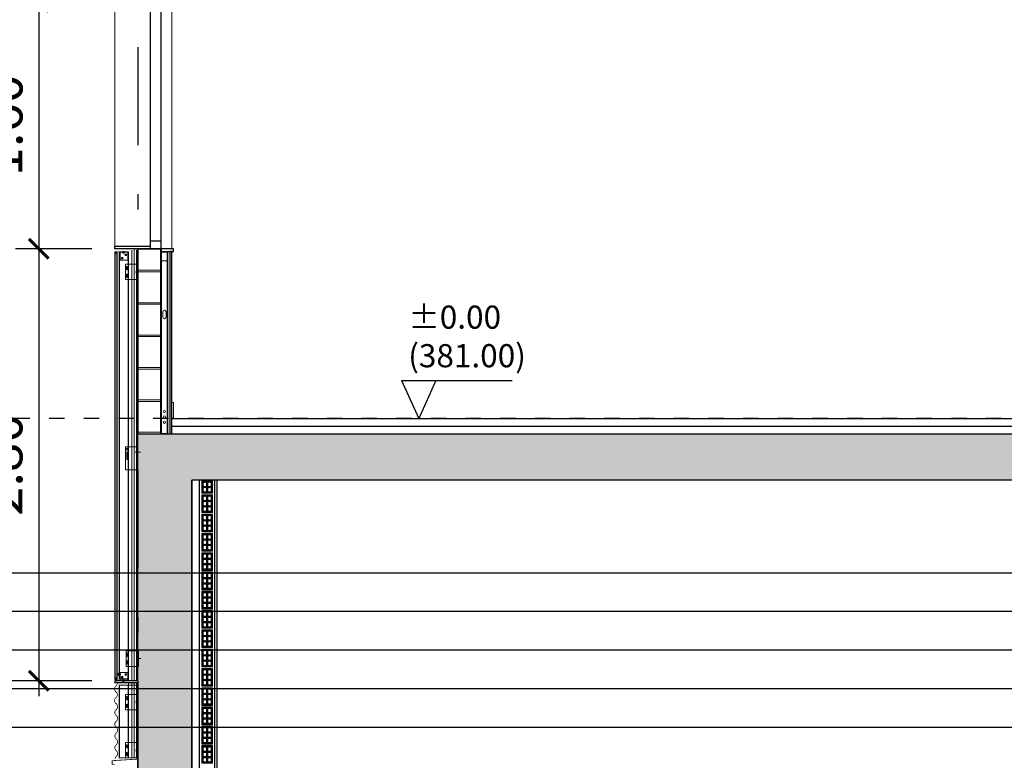
# Model space of a CAD drawing. Extents: x -458 to 8413, y 134 to 1546.
# Drawn here: x 397 to 403, y 390 to 395 of the extents above; entities that cross this region are included whole.
import ezdxf

# ---------------------------------------------------------------- set-up
doc = ezdxf.new("R2010")
doc.units = 0
doc.linetypes.add('PUNTOS2', pattern=[0.125, 0, -0.125])
doc.linetypes.add('TRAZO_Y_PUNTO2', pattern=[12.7, 6.35, -3.175, 0, -3.175])
doc.layers.add('0-AUX', color=7, linetype='Continuous', plot=False)
doc.layers.add('0-POLILINEA-TRAMAS', color=6, linetype='Continuous', plot=False)
for name, color, linetype in [('0-NIVELES-PLANTAS', 253, 'Continuous'), ('ACABADO-REVESTIMIENTOS', 2, 'Continuous'), ('ACABADO-SOLADO', 2, 'Continuous'), ('CARPINTERIA-VENTANAS', 7, 'Continuous'), ('CIERRE', 3, 'Continuous'), ('CIERRE-TABIQUERIA', 3, 'Continuous'), ('ESTRUCTURA', 3, 'Continuous'), ('G_ALINEACIONES_EJES', 253, 'TRAZO_Y_PUNTO2'), ('TEXTOS-COTAS', 7, 'Continuous'), ('TRAMAS-1', 253, 'Continuous')]:
    doc.layers.add(name, color=color, linetype=linetype)
for name, color, linetype, lineweight in [('COTAS-LINEAS', 4, 'Continuous', 9), ('DET_CONSTRUCTIVOS', 252, 'Continuous', 5), ('PROYECCION FONDO', 251, 'Continuous', 9)]:
    doc.layers.add(name, color=color, linetype=linetype, lineweight=lineweight)
doc.styles.add('VERDANA', font='verdana.ttf')
doc.linetypes.add('AISLAMIENTO', pattern='A,0.00254,-2.54,[134,ltypeshp.shx,S=2.54,R=0,X=-2.54,Y=0],-5.08,[134,ltypeshp.shx,S=2.54,R=180,X=2.54,Y=0],-2.54', length=10.16254)
doc.dimstyles.new('LKS-100', dxfattribs={"dimtxt": 0.25, "dimasz": 0.15, "dimexe": 0.15, "dimexo": 0.15, "dimgap": 0.1, "dimtad": 1, "dimzin": 0, "dimdsep": 46, "dimtxsty": 'VERDANA', "dimblk": 'ARCHTICK', "dimblk1": 'ARCHTICK', "dimblk2": 'OBLIQUE', "dimcen": 0.2, "dimdle": 0.1, "dimclrd": 256, "dimclre": 252, "dimclrt": 4, "dimadec": 0, "dimazin": 0, "dimtfac": 1, "dimtmove": 2, "dimatfit": 3, "dimldrblk": 'OBLIQUE', "dimfxl": 1, "dimtolj": 1, "dimtzin": 0, "dimarcsym": 0})

# ---------------------------------------------------------------- blocks, each defined once
blk = doc.blocks.new('303lhdmacheton')
h = blk.add_hatch()
h.set_pattern_fill('ANSI31', color=252, scale=0.05, style=0)
h.set_pattern_definition([(45, (0.3098965, -0.067405), (-0.00441942, 0.00441942), [])])
h.paths.add_polyline_path([(0.07, 0), (0.07, 0.115), (0, 0.115), (0, 0)])
h.paths.add_polyline_path([(0.0258, 0.0095), (0.0145, 0.0095, -0.414214), (0.0095, 0.0145), (0.0095, 0.0315, -0.414214), (0.0145, 0.0365), (0.0258, 0.0365, -0.414214), (0.0308, 0.0315), (0.0308, 0.0145, -0.414214)], flags=16)
h.paths.add_polyline_path([(0.0392, 0.0145), (0.0392, 0.0315, -0.414214), (0.0442, 0.0365), (0.0555, 0.0365, -0.414214), (0.0605, 0.0315), (0.0605, 0.0145, -0.414214), (0.0555, 0.0095), (0.0442, 0.0095, -0.414214)], flags=16)
h.paths.add_polyline_path([(0.0258, 0.044), (0.0145, 0.044, -0.414214), (0.0095, 0.049), (0.0095, 0.066, -0.414214), (0.0145, 0.071), (0.0258, 0.071, -0.414214), (0.0308, 0.066), (0.0308, 0.049, -0.414214)], flags=16)
h.paths.add_polyline_path([(0.0392, 0.049), (0.0392, 0.066, -0.414214), (0.0442, 0.071), (0.0555, 0.071, -0.414214), (0.0605, 0.066), (0.0605, 0.049, -0.414214), (0.0555, 0.044), (0.0442, 0.044, -0.414214)], flags=16)
h.paths.add_polyline_path([(0.0258, 0.0785), (0.0145, 0.0785, -0.414214), (0.0095, 0.0835), (0.0095, 0.1005, -0.414214), (0.0145, 0.1055), (0.0258, 0.1055, -0.414214), (0.0308, 0.1005), (0.0308, 0.0835, -0.414214)], flags=16)
h.paths.add_polyline_path([(0.0392, 0.0835), (0.0392, 0.1005, -0.414214), (0.0442, 0.1055), (0.0555, 0.1055, -0.414214), (0.0605, 0.1005), (0.0605, 0.0835, -0.414214), (0.0555, 0.0785), (0.0442, 0.0785, -0.414214)], flags=16)
blk.add_lwpolyline([(0.07, 0), (0, 0), (0, 0.115), (0.07, 0.115)], close=True)
for points in [[(0.0145, 0.1055, 0.414214), (0.0095, 0.1005), (0.0095, 0.0835, 0.414214), (0.0145, 0.0785), (0.0258, 0.0785, 0.414214), (0.0308, 0.0835), (0.0308, 0.1005, 0.414214), (0.0258, 0.1055)], [(0.0145, 0.071, 0.414214), (0.0095, 0.066), (0.0095, 0.049, 0.414214), (0.0145, 0.044), (0.0258, 0.044, 0.414214), (0.0308, 0.049), (0.0308, 0.066, 0.414214), (0.0258, 0.071)], [(0.0442, 0.1055, 0.414214), (0.0392, 0.1005), (0.0392, 0.0835, 0.414214), (0.0442, 0.0785), (0.0555, 0.0785, 0.414214), (0.0605, 0.0835), (0.0605, 0.1005, 0.414214), (0.0555, 0.1055)], [(0.0442, 0.071, 0.414214), (0.0392, 0.066), (0.0392, 0.049, 0.414214), (0.0442, 0.044), (0.0555, 0.044, 0.414214), (0.0605, 0.049), (0.0605, 0.066, 0.414214), (0.0555, 0.071)], [(0.0145, 0.0365, 0.414214), (0.0095, 0.0315), (0.0095, 0.0145, 0.414214), (0.0145, 0.0095), (0.0258, 0.0095, 0.414214), (0.0308, 0.0145), (0.0308, 0.0315, 0.414214), (0.0258, 0.0365)], [(0.0442, 0.0365, 0.414214), (0.0392, 0.0315), (0.0392, 0.0145, 0.414214), (0.0442, 0.0095), (0.0555, 0.0095, 0.414214), (0.0605, 0.0145), (0.0605, 0.0315, 0.414214), (0.0555, 0.0365)]]:
    blk.add_lwpolyline(points, format="xyb", close=True)
blk = doc.blocks.new('_ArchTick')
at = {"layer": 'TEXTOS-COTAS', "const_width": 0.128}
blk.add_lwpolyline([(-0.425, -0.425), (0.425, 0.425)], dxfattribs=at)
blk = doc.blocks.new('*D1077')
at = {"layer": 'COTAS-LINEAS', "lineweight": -2}
blk.add_line((397.0263, 394.7898), (397.0263, 392.9898), dxfattribs=at)
at = {"layer": 'COTAS-LINEAS', "color": 252, "lineweight": -2}
for p, q in [((397.3698, 394.6898), (396.8763, 394.6898)), ((397.3698, 393.0898), (396.8763, 393.0898))]:
    blk.add_line(p, q, dxfattribs=at)
at = {"layer": 'Defpoints', "color": 0}
for p in [(397.5198, 394.6898), (397.0263, 393.0898), (397.5198, 393.0898)]:
    blk.add_point(p, dxfattribs=at)
at = {"layer": 'COTAS-LINEAS', "lineweight": -2, "xscale": 0.15, "yscale": 0.15, "zscale": 0.15}
for p, rotation in [((397.0263, 394.6898), 90), ((397.0263, 393.0898), 270)]:
    blk.add_blockref('_ArchTick', p, dxfattribs=dict(at, rotation=rotation))
at = {"layer": 'COTAS-LINEAS', "color": 4, "insert": (396.7962, 393.8898), "char_height": 0.25, "attachment_point": 5, "rotation": 90, "style": 'VERDANA'}
blk.add_mtext('\\A1;1.60', dxfattribs=at)
blk = doc.blocks.new('_OBLIQUE')
at = {"color": 0, "linetype": 'ByBlock'}
blk.add_line((-0.5, -0.5), (0.5, 0.5), dxfattribs=at)
blk = doc.blocks.new('VISMET')
for p, q in [((-2.5, 6), (-5.5, 3)), ((-5.5, 3), (5.5, 3)), ((-3.5, 17.5), (-2.5, 17.6)), ((-3.5, 17.5), (3.5, 16.7)), ((-3.5, 15.4), (-2.5, 15.6)), ((-3.5, 15.4), (3.5, 14.6)), ((-3.5, 13.4), (-2.5, 13.6)), ((-3.5, 13.4), (3.5, 12.6)), ((-3.5, 11.4), (-2.5, 11.5)), ((-3.5, 11.4), (3.5, 10.6)), ((-3.5, 9.3), (-2.5, 9.5)), ((-3.5, 9.3), (3.5, 8.5)), ((-3.5, 7.3), (-2.5, 7.5)), ((-3.5, 7.3), (3.4, 6.7)), ((-2.5, 19), (-3.3, 19)), ((-2.5, 19), (-1.5, 20)), ((-2.5, 19), (2.5, 19)), ((-2.5, 19), (-2.5, 6)), ((-2.5, 6), (2.5, 6)), ((-1.5, 20), (1.5, 20)), ((-1, 4.5), (1, 4.5)), ((-1, 4.5), (-1, 3)), ((0, 22.8), (0, 0)), ((1, 4.5), (1, 3)), ((2.5, 19), (1.5, 20)), ((2.5, 19), (2.5, 6)), ((3.5, 18.7), (2.5, 18.8)), ((3.5, 18.7), (2.5, 18.7)), ((2.5, 18.5), (3.5, 18.7)), ((2.5, 16.5), (3.5, 16.7)), ((2.5, 14.5), (3.5, 14.6)), ((2.5, 12.4), (3.5, 12.6)), ((2.5, 10.4), (3.5, 10.6)), ((2.5, 8.4), (3.5, 8.5)), ((3.4, 6.7), (2.5, 6.5)), ((2.5, 6), (5.5, 3))]:
    blk.add_line(p, q)
blk = doc.blocks.new('*D1078')
at = {"layer": 'COTAS-LINEAS', "lineweight": -2}
blk.add_line((397.0263, 393.1898), (397.0263, 390.1898), dxfattribs=at)
at = {"layer": 'COTAS-LINEAS', "color": 252, "lineweight": -2}
for p, q in [((397.3689, 393.0898), (396.8763, 393.0898)), ((397.3698, 390.2898), (396.8763, 390.2898))]:
    blk.add_line(p, q, dxfattribs=at)
at = {"layer": 'Defpoints', "color": 0}
for p in [(397.5189, 393.0898), (397.0263, 390.2898), (397.5198, 390.2898)]:
    blk.add_point(p, dxfattribs=at)
at = {"layer": 'COTAS-LINEAS', "lineweight": -2, "xscale": 0.15, "yscale": 0.15, "zscale": 0.15}
for p, rotation in [((397.0263, 393.0898), 90), ((397.0263, 390.2898), 270)]:
    blk.add_blockref('_ArchTick', p, dxfattribs=dict(at, rotation=rotation))
at = {"layer": 'COTAS-LINEAS', "color": 4, "insert": (396.7956, 391.6898), "char_height": 0.25, "attachment_point": 5, "rotation": 90, "style": 'VERDANA'}
blk.add_mtext('\\A1;2.80', dxfattribs=at)
blk = doc.blocks.new('*D1079')
at = {"layer": 'COTAS-LINEAS', "lineweight": -2}
blk.add_line((396.4313, 406.3898), (396.4313, 390.1898), dxfattribs=at)
at = {"layer": 'COTAS-LINEAS', "color": 252, "lineweight": -2}
for p, q in [((397.3689, 406.2898), (396.2813, 406.2898)), ((397.3689, 390.2898), (396.2813, 390.2898))]:
    blk.add_line(p, q, dxfattribs=at)
at = {"layer": 'Defpoints', "color": 0}
for p in [(397.5189, 406.2898), (396.4313, 390.2898), (397.5189, 390.2898)]:
    blk.add_point(p, dxfattribs=at)
at = {"layer": 'COTAS-LINEAS', "lineweight": -2, "xscale": 0.15, "yscale": 0.15, "zscale": 0.15}
for p, rotation in [((396.4313, 406.2898), 90), ((396.4313, 390.2898), 270)]:
    blk.add_blockref('_ArchTick', p, dxfattribs=dict(at, rotation=rotation))
at = {"layer": 'COTAS-LINEAS', "color": 4, "insert": (396.2011, 398.2898), "char_height": 0.25, "attachment_point": 5, "rotation": 90, "style": 'VERDANA'}
blk.add_mtext('\\A1;16.00', dxfattribs=at)

msp = doc.modelspace()

# ---------------------------------------------------------------- hatches: boundary and pattern name
h = msp.add_hatch()
h.set_pattern_fill('ANSI31', color=252, scale=0.05, angle=90, style=0)
h.set_pattern_definition([(135, (397.8439965, 391.437366), (0.00441942, 0.00441942), [])])
h.paths.add_polyline_path([(398.1281, 391.5143), (398.1394, 391.5143, 0.414214), (398.1444, 391.5193), (398.1444, 391.5363, 0.414214), (398.1394, 391.5413), (398.1281, 391.5413, 0.414214), (398.1231, 391.5363), (398.1231, 391.5193, 0.414214)], flags=16)
h.paths.add_polyline_path([(398.1147, 391.5193), (398.1147, 391.5363, 0.414214), (398.1097, 391.5413), (398.0984, 391.5413, 0.414214), (398.0934, 391.5363), (398.0934, 391.5193, 0.414214), (398.0984, 391.5143), (398.1097, 391.5143, 0.414214)], flags=16)
h.paths.add_polyline_path([(398.1281, 391.5488), (398.1394, 391.5488, 0.414214), (398.1444, 391.5538), (398.1444, 391.5708, 0.414214), (398.1394, 391.5758), (398.1281, 391.5758, 0.414214), (398.1231, 391.5708), (398.1231, 391.5538, 0.414214)], flags=16)
h.paths.add_polyline_path([(398.1147, 391.5538), (398.1147, 391.5708, 0.414214), (398.1097, 391.5758), (398.0984, 391.5758, 0.414214), (398.0934, 391.5708), (398.0934, 391.5538, 0.414214), (398.0984, 391.5488), (398.1097, 391.5488, 0.414214)], flags=16)
h.paths.add_polyline_path([(398.1539, 391.5898), (398.0839, 391.5898), (398.0839, 391.5048), (398.1539, 391.5048)])
edge = h.paths.add_edge_path()
edge.add_line((398.1147, 391.5898), (398.0934, 391.5898))
edge.add_line((398.0934, 391.5898), (398.0934, 391.5883))
edge.add_arc((398.0984, 391.5883), 0.005, 180, 270)
edge.add_line((398.0984, 391.5833), (398.1097, 391.5833))
edge.add_arc((398.1097, 391.5883), 0.005, 270, 360)
edge.add_line((398.1147, 391.5883), (398.1147, 391.5898))
edge = h.paths.add_edge_path()
edge.add_line((398.1444, 391.5898), (398.1231, 391.5898))
edge.add_line((398.1231, 391.5898), (398.1231, 391.5883))
edge.add_arc((398.1281, 391.5883), 0.005, 180, 270)
edge.add_line((398.1281, 391.5833), (398.1394, 391.5833))
edge.add_arc((398.1394, 391.5883), 0.005, 270, 360)
edge.add_line((398.1444, 391.5883), (398.1444, 391.5898))
at = {"layer": 'DET_CONSTRUCTIVOS'}
h = msp.add_hatch(dxfattribs=at)
h.set_pattern_fill('ANSI31', color=256, scale=0.01, angle=360, style=0)
h.set_pattern_definition([(135, (397.3816115, 388.8166267), (0.0008838835, 0.0008838835), [])])
h.paths.add_polyline_path([(397.5789, 390.2924), (397.5802, 390.2925), (397.5789, 390.2927), (397.5789, 390.2928), (397.6041, 390.2928), (397.6041, 390.2898), (397.5789, 390.2898), (397.5789, 390.2898), (397.5802, 390.29), (397.5789, 390.2902)])
h.paths.add_polyline_path([(397.5541, 390.2928), (397.5727, 390.2928), (397.5727, 390.2917), (397.5714, 390.2915), (397.5727, 390.2913), (397.5727, 390.2898), (397.5541, 390.2898)])
h = msp.add_hatch(dxfattribs=at)
h.set_pattern_fill('ANSI31', color=256, scale=0.001, angle=360, style=0)
h.set_pattern_definition([(135, (397.38161148, 388.81662673), (8.8388348e-05, 8.8388348e-05), [])])
h.paths.add_polyline_path([(397.5758, 390.277), (397.5827, 390.277), (397.5839, 390.2758), (397.5758, 390.2758)])
h.paths.add_polyline_path([(397.5689, 390.277), (397.5758, 390.277), (397.5758, 390.2758), (397.5677, 390.2758)])
at = {"layer": 'TRAMAS-1'}
msp.add_hatch(color=253, dxfattribs=at).paths.add_polyline_path([(438.7189, 391.5898), (419.6137, 391.5898), (419.2799, 391.5898), (398.0189, 391.5898), (398.0189, 387.4898), (397.6689, 387.4898), (397.6689, 391.8898), (439.0689, 391.8898), (439.0689, 387.4898), (438.7189, 387.4898)])

# ---------------------------------------------------------------- linework, layer by layer
at = {"layer": '0-AUX', "color": 7}
for p, q in [((388.7137, 390.9898), (446.3713, 390.9898)), ((388.7137, 389.9898), (446.3713, 389.9898))]:
    msp.add_line(p, q, dxfattribs=at)
at = {"layer": '0-AUX', "color": 252}
for p, q in [((388.7137, 390.7398), (446.3713, 390.7398)), ((388.7137, 390.4898), (446.3713, 390.4898)), ((388.7137, 390.2398), (446.3713, 390.2398))]:
    msp.add_line(p, q, dxfattribs=at)
at = {"layer": '0-NIVELES-PLANTAS', "linetype": 'PUNTOS2'}
msp.add_line((441.744, 391.9898), (394.9938, 391.9898), dxfattribs=at)
at = {"layer": '0-POLILINEA-TRAMAS'}
for points in [[(397.8189, 393.0898), (397.6689, 393.0898), (397.6689, 393.082), (397.669, 393.0564), (397.6689, 393.0564), (397.6689, 392.9891), (397.6698, 392.9891), (397.6698, 392.8891), (397.6689, 392.8891), (397.6689, 391.8898), (397.8189, 391.8898)], [(438.7189, 391.5898), (419.6137, 391.5898), (419.6137, 391.5898), (398.0189, 391.5898), (398.0189, 387.4898), (397.6689, 387.4898), (397.6689, 391.8898), (439.0689, 391.8898), (439.0689, 387.4898), (438.7189, 387.4898), (438.7189, 391.5898)]]:
    msp.add_lwpolyline(points, close=True, dxfattribs=at)
at = {"layer": 'ACABADO-REVESTIMIENTOS'}
for p, q in [((397.7489, 393.1042), (397.5189, 393.1042)), ((397.5189, 393.0898), (397.5189, 393.1042)), ((397.7489, 393.0898), (397.5189, 393.0898)), ((397.5198, 393.0686), (397.5338, 393.0686)), ((397.5198, 393.0686), (397.5198, 390.2983)), ((397.5263, 393.0686), (397.5263, 393.0606)), ((397.5263, 393.0686), (397.5263, 393.0606)), ((397.5279, 393.0606), (397.5263, 393.0606)), ((397.5279, 393.0686), (397.5279, 393.0606)), ((397.5338, 393.0686), (397.5338, 390.2983)), ((398.1809, 391.5898), (398.1809, 387.5898)), ((397.6689, 390.2898), (397.5189, 390.2898)), ((397.5189, 390.2898), (397.5189, 390.2754)), ((397.6689, 390.2898), (397.5189, 390.2898)), ((397.6689, 390.2754), (397.5189, 390.2754)), ((397.6689, 390.2754), (397.5189, 390.2754)), ((397.5263, 390.2983), (397.5198, 390.2983)), ((397.5279, 390.3063), (397.5263, 390.3063)), ((397.5263, 390.3063), (397.5263, 390.2983)), ((397.5279, 390.3063), (397.5279, 390.2983)), ((397.5338, 390.2983), (397.5279, 390.2983))]:
    msp.add_line(p, q, dxfattribs=at)
for points in [[(397.8414, 393.0723), (397.9014, 393.0723), (397.9014, 393.0898), (397.8214, 393.0898), (397.8214, 393.0723)], [(397.8899, 393.0723), (397.8769, 393.0723), (397.8769, 391.8898), (397.8899, 391.8898)]]:
    msp.add_lwpolyline(points, close=True, dxfattribs=at)
at = {"layer": 'ACABADO-REVESTIMIENTOS', "const_width": 0.005}
msp.add_lwpolyline([(397.5202, 389.7839, -0.184063), (397.5288, 389.7988, 0.469193), (397.5288, 389.8372, -0.22627), (397.5198, 389.856, -0.226273), (397.5288, 389.8748, 0.469193), (397.5288, 389.9132, -0.22627), (397.5198, 389.932, -0.226273), (397.5288, 389.9508, 0.469193), (397.5288, 389.9892, -0.22627), (397.5198, 390.008, -0.226273), (397.5288, 390.0268, 0.469193), (397.5288, 390.0652, -0.22627), (397.5198, 390.084, -0.226273), (397.5288, 390.1028, 0.469193), (397.5288, 390.1412, -0.021912), (397.5272, 390.1426, -0.22627), (397.5183, 390.1614, -0.226273), (397.5272, 390.1802, 0.469193), (397.5272, 390.2186, -0.22627), (397.5183, 390.2374, -0.226273), (397.5272, 390.2562, 0.222937), (397.5362, 390.2754)], format="xyb", dxfattribs=at)
msp.add_lwpolyline([(397.6676, 389.8644), (397.6676, 389.7822), (397.5028, 389.7719), (397.5028, 389.7478), (397.5186, 389.7478)], dxfattribs=at)
at = {"layer": 'ACABADO-SOLADO'}
for p, q in [((397.8899, 391.9898), (432.2259, 391.9898)), ((397.8899, 391.9398), (432.2259, 391.9398))]:
    msp.add_line(p, q, dxfattribs=at)
at = {"layer": 'CARPINTERIA-VENTANAS'}
for p, q in [((397.7489, 394.6898), (397.7489, 393.0898)), ((397.8189, 394.6898), (397.8189, 393.0898)), ((397.7489, 393.1398), (397.8189, 393.1398))]:
    msp.add_line(p, q, dxfattribs=at)
at = {"layer": 'CARPINTERIA-VENTANAS', "ltscale": 0.5}
msp.add_line((397.8189, 394.6898), (397.8189, 393.0898), dxfattribs=at)
at = {"layer": 'CIERRE'}
for p, q in [((397.6689, 391.8898), (397.6689, 393.0898)), ((397.6689, 393.0898), (397.8189, 393.0898)), ((397.8189, 391.8898), (397.8189, 393.0898))]:
    msp.add_line(p, q, dxfattribs=at)
at = {"layer": 'CIERRE-TABIQUERIA'}
for p, q in [((398.0689, 387.4898), (398.0689, 391.5898)), ((398.1689, 387.4898), (398.1689, 391.5898)), ((398.1689, 387.4898), (398.1689, 390.3198))]:
    msp.add_line(p, q, dxfattribs=at)
at = {"layer": 'DET_CONSTRUCTIVOS', "color": 253, "linetype": 'AISLAMIENTO', "ltscale": 0.0015}
for p, q in [((397.646, 393.0897), (397.646, 390.2898)), ((397.646, 389.7898), (397.646, 390.2754))]:
    msp.add_line(p, q, dxfattribs=at)
at = {"layer": 'DET_CONSTRUCTIVOS'}
for p, q in [((397.6082, 393.0695), (397.5482, 393.0695)), ((397.6082, 393.0686), (397.5482, 393.0686)), ((397.5482, 393.0686), (397.5482, 390.3033)), ((397.5507, 393.0686), (397.5507, 390.3033)), ((397.6038, 393.0695), (397.5538, 393.0695)), ((397.5538, 393.0695), (397.5538, 393.0665)), ((397.5822, 393.0724), (397.5702, 393.0724)), ((397.5743, 393.0661), (397.5742, 393.0724)), ((397.578, 393.0662), (397.5782, 393.0724)), ((397.6038, 393.0695), (397.6038, 393.0665)), ((397.6038, 393.0366), (397.6038, 393.0396)), ((397.6057, 393.0686), (397.6057, 390.3033)), ((397.6082, 393.0686), (397.6082, 390.2898)), ((397.6305, 390.2898), (397.6305, 393.0795)), ((397.6615, 390.2898), (397.6615, 393.0795)), ((397.6671, 393.0739), (397.6671, 393.0539)), ((397.6671, 393.0739), (397.6671, 393.0539)), ((397.5898, 392.9891), (397.5898, 392.8891)), ((397.6698, 392.9891), (397.5898, 392.9891)), ((397.5898, 392.8991), (397.5898, 392.9791)), ((397.5953, 392.9721), (397.5953, 392.9696)), ((397.5953, 392.9587), (397.5953, 392.9561)), ((397.6003, 392.9721), (397.6003, 392.9696)), ((397.6003, 392.9587), (397.6003, 392.9561)), ((397.6676, 392.9891), (397.6676, 392.8891)), ((397.5953, 392.9221), (397.5953, 392.9196)), ((397.5953, 392.9087), (397.5953, 392.9061)), ((397.6003, 392.9221), (397.6003, 392.9196)), ((397.6003, 392.9087), (397.6003, 392.9061)), ((397.6668, 392.9491), (397.6668, 392.9291)), ((397.8189, 392.9498), (397.6689, 392.9498)), ((397.8189, 392.9398), (397.6689, 392.9398)), ((397.6698, 392.8791), (397.6698, 392.9291)), ((397.6698, 392.8791), (397.6698, 392.9291)), ((397.8189, 392.7398), (397.6689, 392.7398)), ((397.8189, 392.7298), (397.6689, 392.7298)), ((397.8189, 392.5298), (397.6689, 392.5298)), ((397.8189, 392.5198), (397.6689, 392.5198)), ((397.8189, 392.3198), (397.6689, 392.3198)), ((397.8189, 392.3098), (397.6689, 392.3098)), ((397.8189, 392.1098), (397.6689, 392.1098)), ((397.8189, 392.0998), (397.6689, 392.0998)), ((397.8189, 391.8998), (397.6689, 391.8998)), ((397.5898, 391.6562), (397.5898, 391.8062)), ((397.5978, 391.7701), (397.5978, 391.7551)), ((397.5978, 391.7551), (397.5978, 391.7401)), ((397.6028, 391.7701), (397.6028, 391.7551)), ((397.6028, 391.7551), (397.6028, 391.7401)), ((397.6542, 391.7712), (397.6772, 391.7712)), ((397.6556, 391.7712), (397.6856, 391.7712)), ((397.6661, 391.7812), (397.6661, 391.7612)), ((397.6676, 391.8062), (397.6676, 391.6562)), ((398.1689, 391.5898), (398.1689, 387.4898)), ((398.0689, 387.4898), (398.0689, 390.9398)), ((397.5933, 390.4833), (397.5933, 390.3833)), ((397.6733, 390.4833), (397.5933, 390.4833)), ((397.5933, 390.3933), (397.5933, 390.4733)), ((397.671, 390.4833), (397.671, 390.3833)), ((397.5988, 390.4663), (397.5988, 390.4638)), ((397.5988, 390.4529), (397.5988, 390.4503)), ((397.5988, 390.4163), (397.5988, 390.4138)), ((397.6038, 390.4663), (397.6038, 390.4638)), ((397.6038, 390.4529), (397.6038, 390.4503)), ((397.6038, 390.4163), (397.6038, 390.4138)), ((397.6603, 390.4333), (397.6883, 390.4333)), ((397.6703, 390.4433), (397.6703, 390.4233)), ((397.5988, 390.4029), (397.5988, 390.4003)), ((397.6038, 390.4029), (397.6038, 390.4003)), ((397.5271, 390.3029), (397.5271, 390.2983)), ((397.5388, 390.3271), (397.5388, 390.3371)), ((397.5438, 390.3371), (397.5388, 390.3371)), ((397.5438, 390.3347), (397.5388, 390.3347)), ((397.5438, 390.3297), (397.5388, 390.3297)), ((397.5438, 390.3271), (397.5388, 390.3271)), ((397.5438, 390.3261), (397.5438, 390.3381)), ((397.5448, 390.3381), (397.5438, 390.3381)), ((397.5448, 390.3261), (397.5438, 390.3261)), ((397.5448, 390.3261), (397.5448, 390.3381)), ((397.5448, 390.3261), (397.5448, 390.3381)), ((397.6082, 390.3033), (397.5482, 390.3033)), ((397.5541, 390.3286), (397.5541, 390.3256)), ((397.5541, 390.3286), (397.5541, 390.3256)), ((397.5541, 390.2898), (397.5541, 390.2928)), ((397.5727, 390.2807), (397.5677, 390.2758)), ((397.5789, 390.2807), (397.5839, 390.2758)), ((397.6082, 389.7898), (397.6082, 390.2754)), ((397.6305, 390.2754), (397.6305, 389.7898)), ((397.6615, 390.2754), (397.6615, 389.7898)), ((397.5482, 389.7898), (397.5482, 390.2619)), ((397.5482, 390.2619), (397.6615, 390.2619)), ((397.5507, 389.7898), (397.5507, 390.2619)), ((397.6057, 389.7898), (397.6057, 390.2619)), ((397.5898, 390.1016), (397.5898, 390.2016)), ((397.5898, 390.1916), (397.5898, 390.1116)), ((397.5953, 390.1821), (397.5953, 390.1846)), ((397.5953, 390.1686), (397.5953, 390.1711)), ((397.6003, 390.1821), (397.6003, 390.1846)), ((397.6003, 390.1686), (397.6003, 390.1711)), ((397.6668, 390.1416), (397.6668, 390.1616)), ((397.6676, 390.1016), (397.6676, 390.2016)), ((397.6698, 390.1016), (397.5898, 390.1016)), ((397.5953, 390.1321), (397.5953, 390.1346)), ((397.5953, 390.1186), (397.5953, 390.1211)), ((397.6003, 390.1321), (397.6003, 390.1346)), ((397.6003, 390.1186), (397.6003, 390.1211)), ((397.5898, 389.7898), (397.5898, 389.8898)), ((397.5898, 389.8798), (397.5898, 389.7998)), ((397.5953, 389.8703), (397.5953, 389.8728)), ((397.5953, 389.8568), (397.5953, 389.8594)), ((397.6003, 389.8703), (397.6003, 389.8728)), ((397.6003, 389.8568), (397.6003, 389.8594)), ((397.6668, 389.8298), (397.6668, 389.8498)), ((397.6676, 389.7898), (397.6676, 389.8898)), ((397.5482, 389.7898), (397.6615, 389.7898)), ((397.6698, 389.7898), (397.5898, 389.7898)), ((397.5953, 389.8203), (397.5953, 389.8228)), ((397.5953, 389.8068), (397.5953, 389.8094)), ((397.6003, 389.8203), (397.6003, 389.8228)), ((397.6003, 389.8068), (397.6003, 389.8094))]:
    msp.add_line(p, q, dxfattribs=at)
at = {"layer": 'DET_CONSTRUCTIVOS', "color": 1, "ltscale": 0.2}
msp.add_line((397.5595, 390.3321), (397.538, 390.3321), dxfattribs=at)
msp.add_line((397.5595, 390.3321), (397.538, 390.3321), dxfattribs=at)
at = {"layer": 'DET_CONSTRUCTIVOS', "color": 0}
for p, q in [((397.5541, 390.2898), (397.6041, 390.2898)), ((397.6041, 390.2898), (397.6041, 390.2928))]:
    msp.add_line(p, q, dxfattribs=at)
at = {"layer": 'DET_CONSTRUCTIVOS'}
for points, const_width in [([(397.6691, 393.0413), (397.6689, 393.0898), (397.578, 393.0895)], 0.002), ([(397.6088, 393.0709), (397.5271, 393.071)], 0.002), ([(397.5271, 393.0719), (397.5271, 393.0629)], 0.001), ([(397.5271, 393.0691), (397.5291, 393.0691)], 0.00065), ([(397.5481, 390.2971), (397.5271, 390.2971)], 0.002), ([(397.5271, 390.2961), (397.5271, 390.3029)], 0.001)]:
    msp.add_lwpolyline(points, dxfattribs=dict(at, const_width=const_width))
for points in [[(397.6038, 393.0665), (397.5538, 393.0665), (397.5538, 393.0165), (397.6038, 393.0165)], [(397.563, 393.0293), (397.5652, 393.0331), (397.5696, 393.0331), (397.5719, 393.0293), (397.5696, 393.0255), (397.5652, 393.0255)], [(397.5865, 393.051), (397.5887, 393.0548), (397.5932, 393.0548), (397.5954, 393.051), (397.5932, 393.0472), (397.5887, 393.0472)], [(397.8214, 393.0431), (397.8214, 393.0401), (397.8199, 393.0401), (397.8199, 393.0686), (397.8256, 393.0686), (397.8275, 393.0667), (397.8552, 393.0667), (397.8571, 393.0686), (397.8629, 393.0686), (397.8629, 393.0401), (397.8613, 393.0401), (397.8613, 393.0428), (397.8603, 393.0428), (397.8603, 393.0391), (397.8639, 393.0391), (397.8639, 393.0696), (397.8567, 393.0696), (397.8548, 393.0677), (397.828, 393.0677), (397.826, 393.0696), (397.8189, 393.0696), (397.8189, 393.0391), (397.8224, 393.0391), (397.8224, 393.0431)], [(397.8214, 393.0351), (397.8214, 393.0381), (397.8199, 393.0381), (397.8199, 393.0095), (397.8256, 393.0095), (397.8275, 393.0114), (397.8552, 393.0114), (397.8571, 393.0095), (397.8629, 393.0095), (397.8629, 393.0381), (397.8613, 393.0381), (397.8613, 393.0354), (397.8603, 393.0354), (397.8603, 393.0391), (397.8639, 393.0391), (397.8639, 393.0085), (397.8567, 393.0085), (397.8548, 393.0104), (397.828, 393.0104), (397.826, 393.0085), (397.8189, 393.0085), (397.8189, 393.0391), (397.8224, 393.0391), (397.8224, 393.0351)], [(397.8639, 391.8898), (397.8769, 391.8898), (397.8769, 393.0696), (397.8639, 393.0696)], [(397.5934, 392.9641), (397.5956, 392.968), (397.6001, 392.968), (397.6023, 392.9641), (397.6001, 392.9603), (397.5956, 392.9603)], [(397.5934, 392.9141), (397.5956, 392.918), (397.6001, 392.918), (397.6023, 392.9141), (397.6001, 392.9103), (397.5956, 392.9103)], [(397.6583, 392.9466), (397.6583, 392.9316), (397.6668, 392.9316), (397.6668, 392.9466)], [(397.8899, 392.0926), (397.8999, 392.0926), (397.8999, 391.9926), (397.8899, 391.9926)], [(397.8214, 391.9223), (397.8214, 391.9253), (397.8199, 391.9253), (397.8199, 391.8908), (397.8256, 391.8908), (397.8275, 391.8927), (397.8552, 391.8927), (397.8571, 391.8908), (397.8629, 391.8908), (397.8629, 391.9253), (397.8613, 391.9253), (397.8613, 391.9226), (397.8603, 391.9226), (397.8603, 391.9263), (397.8639, 391.9263), (397.8639, 391.8898), (397.8567, 391.8898), (397.8548, 391.8917), (397.828, 391.8917), (397.826, 391.8898), (397.8189, 391.8898), (397.8189, 391.9263), (397.8224, 391.9263), (397.8224, 391.9223)], [(397.5898, 391.8062), (397.6698, 391.8062), (397.6698, 391.6562), (397.5898, 391.6562)], [(397.5959, 391.7906), (397.5981, 391.7944), (397.6026, 391.7944), (397.6048, 391.7906), (397.6026, 391.7867), (397.5981, 391.7867)], [(397.6576, 391.7787), (397.6576, 391.7637), (397.6661, 391.7637), (397.6661, 391.7787)], [(397.5969, 390.4583), (397.5991, 390.4622), (397.6035, 390.4622), (397.6057, 390.4583), (397.6035, 390.4545), (397.5991, 390.4545)], [(397.5969, 390.4083), (397.5991, 390.4122), (397.6035, 390.4122), (397.6057, 390.4083), (397.6035, 390.4045), (397.5991, 390.4045)], [(397.6618, 390.4408), (397.6618, 390.4258), (397.6703, 390.4258), (397.6703, 390.4408)], [(397.5541, 390.2928), (397.6041, 390.2928), (397.6041, 390.3428), (397.5541, 390.3428)], [(397.5714, 390.3137), (397.5692, 390.3099), (397.5647, 390.3099), (397.5625, 390.3137), (397.5647, 390.3175), (397.5692, 390.3175)], [(397.5714, 390.3137), (397.5692, 390.3099), (397.5647, 390.3099), (397.5625, 390.3137), (397.5647, 390.3175), (397.5692, 390.3175)], [(397.5949, 390.3299), (397.5927, 390.3261), (397.5883, 390.3261), (397.586, 390.3299), (397.5883, 390.3338), (397.5927, 390.3338)], [(397.5949, 390.3299), (397.5927, 390.3261), (397.5883, 390.3261), (397.586, 390.3299), (397.5883, 390.3338), (397.5927, 390.3338)], [(397.5934, 390.1766), (397.5956, 390.1728), (397.6001, 390.1728), (397.6023, 390.1766), (397.6001, 390.1804), (397.5956, 390.1804)], [(397.6583, 390.1441), (397.6583, 390.1591), (397.6668, 390.1591), (397.6668, 390.1441)], [(397.5934, 390.1266), (397.5956, 390.1228), (397.6001, 390.1228), (397.6023, 390.1266), (397.6001, 390.1304), (397.5956, 390.1304)], [(397.5934, 389.8648), (397.5956, 389.861), (397.6001, 389.861), (397.6023, 389.8648), (397.6001, 389.8687), (397.5956, 389.8687)], [(397.6583, 389.8323), (397.6583, 389.8473), (397.6668, 389.8473), (397.6668, 389.8323)], [(397.5934, 389.8148), (397.5956, 389.811), (397.6001, 389.811), (397.6023, 389.8148), (397.6001, 389.8187), (397.5956, 389.8187)]]:
    msp.add_lwpolyline(points, close=True, dxfattribs=at)
at = {"layer": 'DET_CONSTRUCTIVOS', "const_width": 0.002}
msp.add_lwpolyline([(397.6586, 393.0714), (397.6586, 393.0564), (397.6671, 393.0564), (397.6671, 393.0714)], close=True, dxfattribs=at)
msp.add_lwpolyline([(397.6586, 393.0714), (397.6586, 393.0564), (397.6671, 393.0564), (397.6671, 393.0714)], close=True, dxfattribs=at)
at = {"layer": 'DET_CONSTRUCTIVOS'}
for points in [[(397.8603, 391.8927), (397.8603, 393.0667), (397.8224, 393.0667), (397.8224, 391.8927), (397.8603, 391.8927)], [(397.6698, 392.9891), (397.6698, 392.8891), (397.5898, 392.8891), (397.5898, 392.9791)], [(398.0839, 391.5898), (398.0839, 391.5048), (398.1539, 391.5048), (398.1539, 391.5898)], [(397.6733, 390.4833), (397.6733, 390.3833), (397.5933, 390.3833), (397.5933, 390.4733)], [(397.6698, 390.1016), (397.6698, 390.2016), (397.5898, 390.2016), (397.5898, 390.1116)], [(397.6698, 389.7898), (397.6698, 389.8898), (397.5898, 389.8898), (397.5898, 389.7998)]]:
    msp.add_lwpolyline(points, dxfattribs=at)
for points in [[(397.8518, 392.6806, 1), (397.8309, 392.6806), (397.8309, 392.6461, 1), (397.8518, 392.6461)], [(398.1097, 391.5758, -0.414214), (398.1147, 391.5708), (398.1147, 391.5538, -0.414214), (398.1097, 391.5488), (398.0984, 391.5488, -0.414214), (398.0934, 391.5538), (398.0934, 391.5708, -0.414214), (398.0984, 391.5758)], [(398.1394, 391.5758, -0.414214), (398.1444, 391.5708), (398.1444, 391.5538, -0.414214), (398.1394, 391.5488), (398.1281, 391.5488, -0.414214), (398.1231, 391.5538), (398.1231, 391.5708, -0.414214), (398.1281, 391.5758)], [(398.1097, 391.5413, -0.414214), (398.1147, 391.5363), (398.1147, 391.5193, -0.414214), (398.1097, 391.5143), (398.0984, 391.5143, -0.414214), (398.0934, 391.5193), (398.0934, 391.5363, -0.414214), (398.0984, 391.5413)], [(398.1394, 391.5413, -0.414214), (398.1444, 391.5363), (398.1444, 391.5193, -0.414214), (398.1394, 391.5143), (398.1281, 391.5143, -0.414214), (398.1231, 391.5193), (398.1231, 391.5363, -0.414214), (398.1281, 391.5413)]]:
    msp.add_lwpolyline(points, format="xyb", close=True, dxfattribs=at)
for points, format in [([(398.1147, 391.5898), (398.1147, 391.5883, -0.414214), (398.1097, 391.5833), (398.0984, 391.5833, -0.414214), (398.0934, 391.5883), (398.0934, 391.5898)], "xyb"), ([(398.1444, 391.5898), (398.1444, 391.5883, -0.414214), (398.1394, 391.5833), (398.1281, 391.5833, -0.414214), (398.1231, 391.5883), (398.1231, 391.5898)], "xyb"), ([(397.5471, 390.3461, 0.002, 0.003, 0), (397.5466, 390.2971, 0.003, 0.003, 0)], "xyseb")]:
    msp.add_lwpolyline(points, format=format, dxfattribs=at)
at = {"layer": 'DET_CONSTRUCTIVOS', "const_width": 0.002}
msp.add_lwpolyline([(397.546, 390.2999, -0.360388), (397.5434, 390.2971, -0.492034)], format="xyb", dxfattribs=at)
at = {"layer": 'DET_CONSTRUCTIVOS'}
for centre, radius in [((397.5674, 393.0293), 0.006), ((397.5909, 393.051), 0.006), ((397.5978, 392.9641), 0.006), ((397.5978, 392.9141), 0.006), ((397.8414, 392.0348), 0.0075), ((397.8414, 391.9998), 0.0075), ((397.8414, 391.9648), 0.0075), ((397.6003, 391.7906), 0.006), ((397.6003, 391.7306), 0.0025), ((397.6013, 390.4583), 0.006), ((397.6013, 390.4083), 0.006), ((397.567, 390.3137), 0.006), ((397.567, 390.3137), 0.006), ((397.5905, 390.3299), 0.006), ((397.5905, 390.3299), 0.006), ((397.5978, 390.1766), 0.006), ((397.5978, 390.1266), 0.006), ((397.5978, 389.8648), 0.006), ((397.5978, 389.8148), 0.006)]:
    msp.add_circle(centre, radius, dxfattribs=at)
for centre, radius, start, end in [((397.5762, 393.0644), 0.01, 53.1301, 126.86989), ((397.5762, 393.0527), 0.0206, 73.08672, 106.9133), ((397.5762, 393.0631), 0.0036, 122.66733, 59.82219), ((397.5978, 392.9721), 0.0025, 360, 180), ((397.5978, 392.9561), 0.0025, 180, 360), ((397.5978, 392.9221), 0.0025, 360, 180), ((397.5978, 392.9061), 0.0025, 180, 360), ((397.6003, 391.7701), 0.0025, 360, 180), ((397.6003, 391.7401), 0.0025, 180, 360), ((397.6003, 391.7211), 0.0025, 360, 180), ((397.6013, 390.4663), 0.0025, 360, 180), ((397.6013, 390.4503), 0.0025, 180, 360), ((397.6013, 390.4163), 0.0025, 360, 180), ((397.6013, 390.4003), 0.0025, 180, 360), ((397.5978, 390.1846), 0.0025, 0, 180), ((397.5978, 390.1686), 0.0025, 180, 0), ((397.5978, 390.1346), 0.0025, 0, 180), ((397.5978, 390.1186), 0.0025, 180, 0), ((397.5978, 389.8728), 0.0025, 0, 180), ((397.5978, 389.8568), 0.0025, 180, 0), ((397.5978, 389.8228), 0.0025, 0, 180), ((397.5978, 389.8068), 0.0025, 180, 0)]:
    msp.add_arc(centre, radius, start, end, dxfattribs=at)
for points in [[(397.5458, 390.3308), (397.5448, 390.3301), (397.5458, 390.3292)], [(397.5458, 390.3351), (397.5449, 390.3341), (397.5458, 390.3341)], [(397.5458, 390.3341), (397.5449, 390.3341), (397.5459, 390.3333)], [(397.545, 390.2999), (397.5451, 390.3004), (397.5452, 390.3)]]:
    msp.add_solid(points, dxfattribs=at)
at = {"layer": 'ESTRUCTURA'}
for p, q in [((397.6689, 387.4898), (397.6689, 391.8898)), ((397.6689, 391.8898), (439.0689, 391.8898)), ((398.0189, 387.4898), (398.0189, 391.5898)), ((419.6137, 391.5898), (398.0189, 391.5898))]:
    msp.add_line(p, q, dxfattribs=at)
at = {"layer": 'G_ALINEACIONES_EJES', "ltscale": 0.1}
msp.add_line((397.6689, 410.8353), (397.6689, 386.7126), dxfattribs=at)
at = {"layer": 'PROYECCION FONDO'}
for p, q in [((397.5189, 394.6754), (397.5189, 393.1042)), ((397.8899, 394.6754), (397.8899, 393.0898))]:
    msp.add_line(p, q, dxfattribs=at)
at = {"layer": 'TEXTOS-COTAS'}
for p, q in [((399.3782, 392.236), (400.0969, 392.236)), ((399.3782, 392.236), (399.4902, 391.9898)), ((399.6021, 392.236), (399.4902, 391.9898))]:
    msp.add_line(p, q, dxfattribs=at)

# ---------------------------------------------------------------- block references
at = {"layer": 'DET_CONSTRUCTIVOS', "xscale": -1, "rotation": 359.99999639578}
for p in [(398.1539, 391.3798), (398.1539, 391.2548), (398.1539, 391.1298), (398.1539, 391.0048), (398.1539, 390.8798), (398.1539, 390.7548), (398.1539, 390.6298), (398.1539, 390.5048), (398.1539, 390.3798), (398.1539, 390.2548), (398.1539, 390.1298), (398.1539, 390.0048), (398.1539, 389.8798), (398.1539, 389.7548)]:
    msp.add_blockref('303lhdmacheton', p, dxfattribs=at)
at = {"layer": 'DET_CONSTRUCTIVOS', "xscale": -0.001249269832655866, "yscale": 0.001249269269244735}
msp.add_blockref('VISMET', (397.5758, 390.2732), dxfattribs=at)

# ---------------------------------------------------------------- texts
at = {"layer": 'TEXTOS-COTAS', "insert": (399.4222, 392.2744), "char_height": 0.15, "width": 4.760686, "attachment_point": 7, "style": 'VERDANA'}
msp.add_mtext('±0.00\\P(381.00)', dxfattribs=at)

# ---------------------------------------------------------------- dimensions: what is measured, and where the dimension line sits
at = {"layer": 'COTAS-LINEAS'}
for base, p1, p2, picture, middle in [((396.4313, 390.2898), (397.5189, 406.2898), (397.5189, 390.2898), '*D1079', (396.2011, 398.2898)), ((397.0263, 393.0898), (397.5198, 394.6898), (397.5198, 393.0898), '*D1077', (396.7962, 393.8898)), ((397.0263, 390.2898), (397.5189, 393.0898), (397.5198, 390.2898), '*D1078', (396.7956, 391.6898))]:
    dim = msp.add_linear_dim(base=base, p1=p1, p2=p2, angle=90, dimstyle='LKS-100', override={"dimfxl": 0.15}, dxfattribs=at)
    dim.commit()
    dim.dimension.update_dxf_attribs({"geometry": picture, "text_midpoint": middle})

doc.saveas('drawing.dxf')
